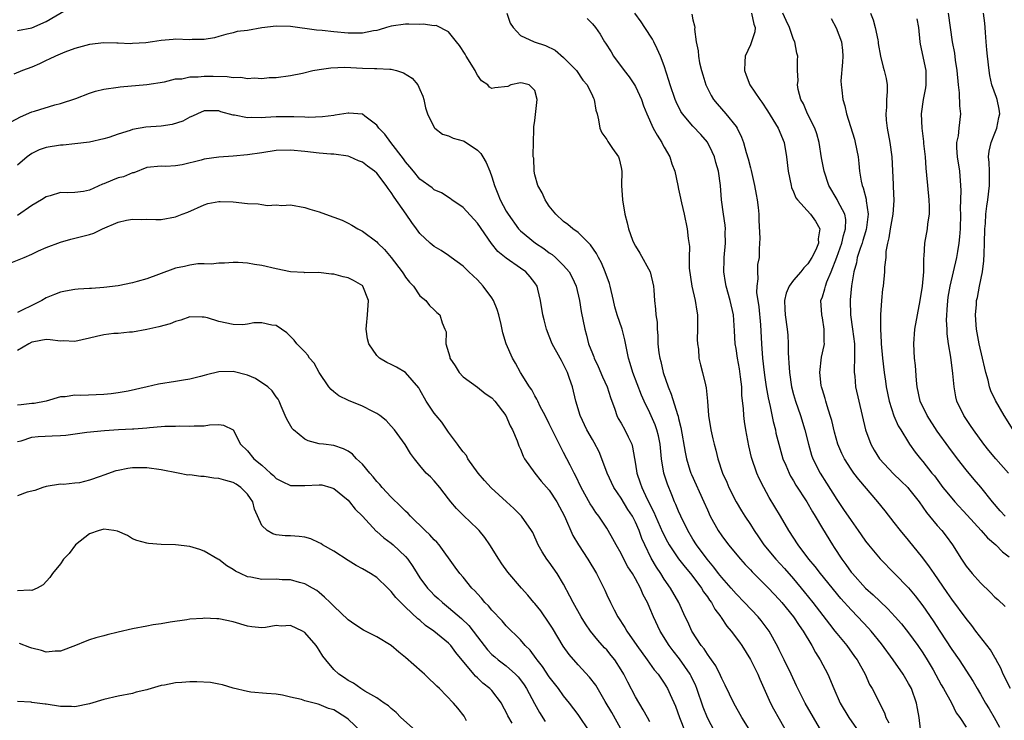
# Model space of a CAD drawing. Units: inches. Extents: x 2580000 to 2583000, y 1524000 to 1527000.
# Drawn here: x 2580349 to 2580486, y 1524639 to 1524736 of the extents above; entities that cross this region are included whole.
import ezdxf

# ---------------------------------------------------------------- set-up
doc = ezdxf.new("R2010")
doc.units = ezdxf.units.IN
doc.header["$MEASUREMENT"] = 0
doc.layers.add('LD25801524_2ft', color=31, linetype='Continuous')

msp = doc.modelspace()

# ---------------------------------------------------------------- linework, layer by layer
at = {"layer": 'LD25801524_2ft'}
for points, elevation in [([(2580349, 1524734.56), (2580351, 1524734.94), (2580353, 1524735.82), (2580356.25, 1524737.75)], 8390), ([(2580417.09, 1524737), (2580417.58, 1524735.58), (2580417.99, 1524735), (2580419, 1524733.89), (2580420.9, 1524733), (2580422.49, 1524732.49), (2580423.84, 1524731.84), (2580425, 1524730.82), (2580426.78, 1524729), (2580427.69, 1524727.69), (2580428.28, 1524727), (2580429, 1524725.48), (2580429.15, 1524725.15), (2580429.26, 1524725), (2580429.5, 1524723.5), (2580429.65, 1524723), (2580429.85, 1524722.15), (2580430.04, 1524721), (2580430.33, 1524720.33), (2580431, 1524719.42), (2580431.14, 1524719.14), (2580431.82, 1524718.18), (2580432.62, 1524717), (2580432.72, 1524716.72), (2580433, 1524715.5), (2580433.08, 1524715), (2580433.07, 1524713), (2580433.17, 1524711), (2580433.5, 1524709), (2580433.84, 1524707.84), (2580434.02, 1524707), (2580434.6, 1524705.4), (2580434.76, 1524705), (2580435, 1524704.55), (2580435.6, 1524703.6), (2580437.05, 1524701), (2580437.5, 1524699), (2580437.56, 1524698.44), (2580437.64, 1524697), (2580437.79, 1524695.79), (2580437.83, 1524695), (2580438.01, 1524694.01), (2580438, 1524693), (2580438.12, 1524692.12), (2580438.12, 1524691), (2580438.25, 1524689.75), (2580438.38, 1524689), (2580438.52, 1524688.52), (2580438.87, 1524687), (2580439.56, 1524685), (2580439.98, 1524683.98), (2580440.84, 1524681.16), (2580440.93, 1524680.93), (2580441, 1524680.6), (2580441.33, 1524679.33), (2580441.89, 1524675.89), (2580442.08, 1524675), (2580442.58, 1524673.42), (2580442.7, 1524673), (2580442.79, 1524672.79), (2580444.52, 1524669), (2580445, 1524667.89), (2580445.41, 1524667), (2580446.5, 1524665), (2580447, 1524664.25), (2580447.92, 1524663), (2580449.59, 1524661), (2580450.27, 1524660.27), (2580451, 1524659.53), (2580451.25, 1524659.25), (2580453, 1524657.51), (2580453.5, 1524657), (2580455, 1524655.42), (2580455.36, 1524655), (2580456.97, 1524653), (2580457.77, 1524651.77), (2580458.33, 1524651), (2580459.56, 1524649), (2580460.05, 1524648.05), (2580460.71, 1524647), (2580461.75, 1524645), (2580462.59, 1524643), (2580463.46, 1524641), (2580464.67, 1524639), (2580466.06, 1524637)], 8390), ([(2580474.65, 1524637.35), (2580474.45, 1524639), (2580474.25, 1524640.25), (2580474.11, 1524641), (2580473.39, 1524643), (2580473, 1524643.72), (2580472.23, 1524645), (2580470.84, 1524647), (2580469.23, 1524649.23), (2580467.81, 1524651), (2580467.43, 1524651.43), (2580465.94, 1524653), (2580465, 1524653.95), (2580463.56, 1524655.56), (2580460.73, 1524659), (2580459.98, 1524659.98), (2580459.13, 1524661), (2580457.64, 1524663), (2580456.34, 1524665), (2580455.19, 1524667), (2580453.62, 1524669.62), (2580452.85, 1524671), (2580452.23, 1524672.23), (2580451.89, 1524673), (2580451.16, 1524675.16), (2580450.78, 1524676.78), (2580450.36, 1524679), (2580450.17, 1524680.17), (2580450.07, 1524681), (2580450.02, 1524681.98), (2580449.81, 1524683.81), (2580449.78, 1524685), (2580449.63, 1524686.37), (2580449.48, 1524687.48), (2580449.2, 1524689), (2580449, 1524690.32), (2580448.87, 1524691), (2580448.77, 1524692.77), (2580448.62, 1524695), (2580448.19, 1524697), (2580447.61, 1524699), (2580447.51, 1524699.51), (2580447.28, 1524701), (2580447.33, 1524702.67), (2580447.33, 1524703), (2580447.52, 1524705), (2580447.5, 1524706.51), (2580447.52, 1524707), (2580447.48, 1524707.48), (2580447.24, 1524709), (2580446.97, 1524711), (2580446.83, 1524713), (2580446.55, 1524715), (2580446.19, 1524716.19), (2580445.97, 1524717), (2580445.69, 1524717.69), (2580445.03, 1524719.03), (2580444.11, 1524720.11), (2580443, 1524721.26), (2580441.54, 1524723), (2580441.32, 1524723.32), (2580440.65, 1524724.65), (2580440.51, 1524725), (2580439.82, 1524727), (2580439.64, 1524727.64), (2580439, 1524729.65), (2580438.49, 1524731), (2580438.03, 1524732.03), (2580437.53, 1524733), (2580437.36, 1524733.36), (2580436.28, 1524735), (2580435.79, 1524735.79), (2580434.91, 1524737)], 8386), ([(2580451.15, 1524737), (2580451.46, 1524735.46), (2580451.63, 1524735), (2580451.59, 1524734.41), (2580451.15, 1524733), (2580451, 1524732.6), (2580450.27, 1524731), (2580450.23, 1524730.23), (2580450.15, 1524729), (2580450.38, 1524728.38), (2580450.92, 1524727), (2580452.29, 1524725), (2580452.6, 1524724.6), (2580453.39, 1524723.39), (2580454.85, 1524721), (2580455.7, 1524719), (2580456.01, 1524717), (2580456.23, 1524715), (2580456.65, 1524713), (2580456.73, 1524712.73), (2580457, 1524712.11), (2580457.31, 1524711.31), (2580457.52, 1524711), (2580459.36, 1524709), (2580460.03, 1524708.03), (2580460.66, 1524707), (2580460.41, 1524705.59), (2580460.45, 1524705), (2580460.08, 1524704.08), (2580459.55, 1524703), (2580459, 1524702.13), (2580458.43, 1524701.57), (2580458.02, 1524701), (2580457, 1524699.84), (2580456.36, 1524699), (2580455.96, 1524698.04), (2580455.73, 1524697), (2580455.8, 1524695.8), (2580455.83, 1524695), (2580456.11, 1524693), (2580456.18, 1524692.18), (2580456.23, 1524691), (2580456.23, 1524689.77), (2580456.27, 1524689), (2580456.34, 1524688.34), (2580456.41, 1524687), (2580456.73, 1524685), (2580457, 1524683.95), (2580457.27, 1524683), (2580457.96, 1524681), (2580458.57, 1524679), (2580459.06, 1524677), (2580459.5, 1524675.5), (2580459.68, 1524675), (2580460.71, 1524673), (2580461.6, 1524671.6), (2580463, 1524669.32), (2580463.95, 1524667.95), (2580465, 1524666.4), (2580465.99, 1524665), (2580466.39, 1524664.39), (2580467, 1524663.52), (2580467.41, 1524663), (2580469.04, 1524661.04), (2580471.03, 1524659), (2580473, 1524657.01), (2580473.92, 1524655.92), (2580475, 1524654.52), (2580476.43, 1524652.43), (2580477.37, 1524651), (2580479, 1524648.44), (2580480.03, 1524647), (2580482, 1524644), (2580482.55, 1524643), (2580483, 1524642.24), (2580483.7, 1524641), (2580484.2, 1524640.2), (2580484.9, 1524639), (2580485.64, 1524637.64)], 8382), ([(2580487.17, 1524643), (2580486.18, 1524645), (2580485.83, 1524645.83), (2580485.19, 1524647), (2580485.14, 1524647.14), (2580485, 1524647.34), (2580484.39, 1524648.39), (2580482.38, 1524651), (2580481.8, 1524651.8), (2580481, 1524652.75), (2580479, 1524655.44), (2580478.37, 1524656.37), (2580476.55, 1524659), (2580475.93, 1524659.94), (2580475, 1524661.18), (2580473, 1524663.67), (2580471.86, 1524665), (2580471, 1524666.13), (2580469.73, 1524667.73), (2580468.74, 1524669), (2580466.09, 1524672.09), (2580465.4, 1524673), (2580465, 1524673.56), (2580464.07, 1524675), (2580463.71, 1524675.71), (2580463.16, 1524677), (2580462.7, 1524678.7), (2580462.31, 1524680.31), (2580462.11, 1524681), (2580461.67, 1524682.33), (2580461.47, 1524683), (2580461.37, 1524683.37), (2580461, 1524684.56), (2580460.87, 1524685), (2580460.85, 1524685.16), (2580460.63, 1524687), (2580460.89, 1524689.11), (2580461.26, 1524690.74), (2580461.29, 1524691), (2580461.26, 1524691.26), (2580461.27, 1524693), (2580461, 1524694.58), (2580460.91, 1524695), (2580460.8, 1524697), (2580461, 1524697.51), (2580461.36, 1524698.64), (2580461.43, 1524699), (2580461.63, 1524699.63), (2580462.22, 1524701), (2580463, 1524703.06), (2580463.71, 1524705), (2580463.93, 1524706.07), (2580464.24, 1524707), (2580464.26, 1524708.26), (2580464.11, 1524709), (2580463.16, 1524710.84), (2580463.06, 1524711.06), (2580461.92, 1524713), (2580461.26, 1524715), (2580460.87, 1524716.87), (2580460.54, 1524719), (2580460.21, 1524720.21), (2580459.94, 1524721), (2580458.92, 1524723), (2580458.36, 1524724.36), (2580457.99, 1524725), (2580457.63, 1524726.37), (2580457.55, 1524727), (2580457.62, 1524727.62), (2580457.54, 1524729), (2580457.56, 1524730.44), (2580457.58, 1524731), (2580457.44, 1524731.44), (2580457.16, 1524733), (2580457, 1524733.33), (2580456.42, 1524735), (2580455.96, 1524735.96), (2580455.49, 1524737)], 8380), ([(2580467.69, 1524737), (2580468.05, 1524736.05), (2580468.34, 1524735), (2580468.7, 1524733.3), (2580468.77, 1524733), (2580468.79, 1524732.79), (2580469.1, 1524731), (2580469.48, 1524729.48), (2580469.61, 1524729), (2580469.89, 1524727.89), (2580470.01, 1524727), (2580470.04, 1524726.04), (2580469.94, 1524725), (2580469.91, 1524723.91), (2580469.82, 1524723), (2580469.89, 1524722.11), (2580470.01, 1524721), (2580470.41, 1524719), (2580470.67, 1524717), (2580470.84, 1524713.16), (2580470.87, 1524712.87), (2580470.94, 1524710.94), (2580470.81, 1524709), (2580470.45, 1524707), (2580470.27, 1524705.73), (2580470.07, 1524705), (2580469.85, 1524703.85), (2580469.83, 1524703), (2580469.66, 1524701.66), (2580469.66, 1524701), (2580469.45, 1524699), (2580469.39, 1524698.61), (2580469.21, 1524697), (2580469.07, 1524695), (2580469.1, 1524693.1), (2580469.09, 1524693), (2580469.19, 1524691.19), (2580469.19, 1524691), (2580469.35, 1524689), (2580469.59, 1524687), (2580469.79, 1524685.79), (2580469.9, 1524685), (2580470.31, 1524683), (2580470.97, 1524680.97), (2580471.56, 1524679.56), (2580471.93, 1524679), (2580473, 1524677.23), (2580473.15, 1524677), (2580473.92, 1524675.92), (2580474.64, 1524675), (2580475, 1524674.61), (2580476.25, 1524673), (2580476.6, 1524672.6), (2580477.78, 1524671), (2580478.32, 1524670.32), (2580479.42, 1524669), (2580481.15, 1524667.15), (2580483.12, 1524665), (2580483.99, 1524663.99), (2580485.16, 1524663), (2580486.06, 1524662.06), (2580487, 1524661.33)], 8376), ([(2580486.91, 1524673), (2580485.14, 1524675), (2580484.15, 1524676.15), (2580483.47, 1524677), (2580482.04, 1524679), (2580481.63, 1524679.63), (2580480.67, 1524681), (2580479.73, 1524683), (2580479.59, 1524683.59), (2580479.33, 1524685), (2580479.16, 1524686.84), (2580478.86, 1524689.14), (2580478.56, 1524691), (2580478.37, 1524692.37), (2580478.36, 1524693), (2580478.29, 1524694.29), (2580478.41, 1524696.41), (2580478.53, 1524697.47), (2580478.8, 1524699), (2580479.73, 1524703), (2580479.85, 1524703.85), (2580480.06, 1524705), (2580480.15, 1524705.85), (2580480.21, 1524707), (2580480.25, 1524709), (2580480.23, 1524709.77), (2580480.31, 1524712.31), (2580480.29, 1524713), (2580480.13, 1524715), (2580479.81, 1524717), (2580479.72, 1524718.27), (2580479.73, 1524719), (2580479.93, 1524719.93), (2580480.06, 1524721), (2580480.28, 1524723), (2580480.11, 1524724.11), (2580480.08, 1524725.92), (2580479.94, 1524727), (2580479.78, 1524729), (2580479.54, 1524730.46), (2580479.43, 1524731.43), (2580479.13, 1524733), (2580478.56, 1524737)], 8372), ([(2580487.53, 1524679), (2580486.31, 1524681), (2580485.09, 1524683.09), (2580484.46, 1524684.46), (2580484.28, 1524685), (2580484.07, 1524685.93), (2580483.75, 1524687), (2580483.59, 1524687.59), (2580483.3, 1524689), (2580482.84, 1524691), (2580482.46, 1524693), (2580482.39, 1524693.61), (2580482.31, 1524695), (2580482.44, 1524696.44), (2580482.47, 1524697), (2580482.57, 1524697.43), (2580482.87, 1524699), (2580483.28, 1524701), (2580483.49, 1524702.51), (2580483.5, 1524703.5), (2580483.58, 1524705), (2580483.63, 1524707), (2580483.71, 1524707.71), (2580483.77, 1524709), (2580483.88, 1524710.12), (2580484.05, 1524711), (2580484.28, 1524713), (2580484.24, 1524715), (2580484.2, 1524716.2), (2580484.12, 1524717), (2580484.22, 1524717.78), (2580484.47, 1524719), (2580485, 1524720.28), (2580485.27, 1524721), (2580485.54, 1524722.46), (2580485.68, 1524723), (2580485.62, 1524723.62), (2580485.31, 1524725), (2580485.24, 1524725.24), (2580484.59, 1524727), (2580484.31, 1524728.31), (2580484.21, 1524729), (2580483.98, 1524731), (2580483.91, 1524731.91), (2580483.79, 1524733), (2580483.69, 1524734.31), (2580483.67, 1524735), (2580483.61, 1524735.61), (2580483.44, 1524737)], 8370), ([(2580428.27, 1524736.27), (2580429, 1524735.53), (2580429.44, 1524735), (2580430.06, 1524734.06), (2580430.7, 1524733), (2580430.83, 1524732.83), (2580431.61, 1524731.61), (2580431.96, 1524731), (2580433.41, 1524729), (2580434.14, 1524728.14), (2580434.88, 1524727), (2580435, 1524726.78), (2580435.84, 1524725), (2580436.11, 1524724.11), (2580436.56, 1524723), (2580437.48, 1524721), (2580438, 1524720), (2580438.68, 1524719), (2580438.77, 1524718.77), (2580439, 1524718.36), (2580439.8, 1524717), (2580440.05, 1524716.05), (2580440.47, 1524715), (2580440.87, 1524713), (2580441, 1524712.5), (2580441.27, 1524711.27), (2580441.32, 1524711), (2580441.4, 1524710.6), (2580441.79, 1524709), (2580442.21, 1524707), (2580442.35, 1524705.65), (2580442.51, 1524704.51), (2580442.47, 1524703), (2580442.48, 1524701.52), (2580442.84, 1524699), (2580443.3, 1524697), (2580443.52, 1524695.52), (2580443.62, 1524695), (2580443.65, 1524694.35), (2580443.64, 1524693), (2580443.58, 1524691.58), (2580443.61, 1524691), (2580443.75, 1524690.25), (2580443.83, 1524689), (2580444.04, 1524688.04), (2580444.34, 1524687), (2580444.73, 1524685.27), (2580444.85, 1524684.85), (2580445.02, 1524683.02), (2580445.17, 1524681), (2580445.47, 1524679), (2580445.77, 1524677.77), (2580445.93, 1524677), (2580446.18, 1524676.18), (2580446.45, 1524675), (2580447.11, 1524673), (2580447.71, 1524671.71), (2580448.01, 1524671), (2580449.02, 1524669), (2580449.75, 1524667.75), (2580450.22, 1524667), (2580451, 1524665.82), (2580451.51, 1524665), (2580452.12, 1524664.12), (2580452.85, 1524663), (2580454.52, 1524661), (2580455.72, 1524659.72), (2580457, 1524658.27), (2580458.49, 1524656.49), (2580459.67, 1524655), (2580461.98, 1524651.98), (2580462.75, 1524651), (2580463, 1524650.67), (2580464.42, 1524649), (2580465.49, 1524647.49), (2580465.86, 1524647), (2580466.95, 1524645), (2580467.57, 1524643.57), (2580467.93, 1524643), (2580469.63, 1524639.63), (2580469.83, 1524639), (2580470.23, 1524638.23)], 8388), ([(2580442.84, 1524736.84), (2580443, 1524736.06), (2580443.22, 1524735.22), (2580443.25, 1524735), (2580443.23, 1524734.77), (2580443.46, 1524733), (2580443.74, 1524731.74), (2580443.76, 1524731), (2580443.92, 1524730.08), (2580444.2, 1524729), (2580444.39, 1524728.39), (2580444.8, 1524727), (2580445.53, 1524725.53), (2580445.85, 1524725), (2580446.36, 1524724.36), (2580447.59, 1524723), (2580449, 1524721.2), (2580449.14, 1524721), (2580449.75, 1524719.75), (2580450.02, 1524719), (2580450.42, 1524717.59), (2580450.7, 1524716.7), (2580451, 1524715.45), (2580451.1, 1524715.1), (2580451.57, 1524713), (2580451.77, 1524711.77), (2580451.93, 1524711), (2580452.07, 1524709.93), (2580452.16, 1524709), (2580452.16, 1524708.16), (2580452.31, 1524705.69), (2580452.22, 1524704.22), (2580452.2, 1524703), (2580451.99, 1524702.01), (2580451.96, 1524701), (2580452.04, 1524700.04), (2580451.87, 1524699), (2580451.86, 1524698.14), (2580452.15, 1524696.15), (2580452.39, 1524693.61), (2580452.53, 1524691), (2580452.68, 1524689), (2580452.9, 1524687), (2580453, 1524686.28), (2580453.18, 1524685), (2580453.45, 1524683.45), (2580453.73, 1524682.27), (2580454.15, 1524680.15), (2580454.46, 1524679), (2580454.55, 1524678.55), (2580454.93, 1524677), (2580455.51, 1524675), (2580455.92, 1524674.08), (2580456.37, 1524673), (2580456.58, 1524672.58), (2580457, 1524671.91), (2580457.33, 1524671.33), (2580458.83, 1524669), (2580459.61, 1524667.61), (2580459.99, 1524667), (2580461, 1524665.29), (2580462.39, 1524663), (2580462.64, 1524662.64), (2580463.7, 1524661), (2580464.27, 1524660.27), (2580465, 1524659.23), (2580465.18, 1524659), (2580466.99, 1524657), (2580468.06, 1524656.06), (2580469, 1524655.16), (2580470.12, 1524654.12), (2580471.13, 1524653), (2580472, 1524652), (2580473, 1524650.77), (2580474.3, 1524649), (2580475, 1524647.96), (2580475.58, 1524647), (2580476.4, 1524645.6), (2580477.55, 1524643.55), (2580477.88, 1524643), (2580478.96, 1524641.04), (2580479.64, 1524639.64), (2580480.13, 1524639), (2580481, 1524637.65)], 8384), ([(2580462.23, 1524736.24), (2580462.93, 1524734.93), (2580463.65, 1524733), (2580463.8, 1524731.8), (2580463.84, 1524731), (2580463.81, 1524730.19), (2580463.59, 1524727.59), (2580463.62, 1524727), (2580463.73, 1524726.27), (2580463.84, 1524725), (2580464.11, 1524724.11), (2580464.36, 1524723), (2580465.46, 1524719.46), (2580465.58, 1524719), (2580465.97, 1524717), (2580466.09, 1524716.09), (2580466.17, 1524715), (2580466.38, 1524713.62), (2580466.52, 1524713), (2580466.67, 1524712.67), (2580467.09, 1524711.09), (2580467.1, 1524710.9), (2580467.38, 1524709), (2580467.16, 1524707.16), (2580467.12, 1524706.88), (2580467, 1524706.56), (2580466.64, 1524705.36), (2580466.53, 1524705), (2580466.24, 1524704.24), (2580465.86, 1524703), (2580465.74, 1524702.26), (2580465.36, 1524701), (2580465.05, 1524699.05), (2580464.88, 1524697.12), (2580464.86, 1524697), (2580464.91, 1524695), (2580465.2, 1524693), (2580465.46, 1524691), (2580465.48, 1524690.52), (2580465.49, 1524689), (2580465.41, 1524687.41), (2580465.44, 1524687), (2580465.51, 1524686.49), (2580465.62, 1524685), (2580467, 1524679), (2580467.73, 1524677), (2580468.19, 1524676.19), (2580468.94, 1524675), (2580470.9, 1524672.9), (2580471.93, 1524671.93), (2580472.88, 1524671), (2580473, 1524670.87), (2580474.46, 1524669), (2580475.5, 1524667.5), (2580475.93, 1524667), (2580477, 1524665.71), (2580477.64, 1524665), (2580478.24, 1524664.24), (2580479.12, 1524663), (2580480.35, 1524661), (2580481, 1524660.05), (2580481.86, 1524659), (2580483, 1524657.73), (2580484.39, 1524656.39), (2580485, 1524655.75), (2580485.4, 1524655.4), (2580486.42, 1524654.42)], 8378), ([(2580486.45, 1524667), (2580485.76, 1524667.76), (2580484.68, 1524669), (2580483.05, 1524671.05), (2580482.11, 1524672.11), (2580481, 1524673.43), (2580479.79, 1524675), (2580478.6, 1524676.6), (2580477, 1524678.83), (2580475.59, 1524681), (2580474.63, 1524683), (2580474.2, 1524685), (2580474.12, 1524685.88), (2580473.95, 1524687.95), (2580473.84, 1524689), (2580473.71, 1524691), (2580473.85, 1524693), (2580474.23, 1524695), (2580474.63, 1524697), (2580474.95, 1524699), (2580475.1, 1524701), (2580475.12, 1524702.88), (2580475.17, 1524703.17), (2580475.25, 1524705), (2580475.62, 1524707), (2580475.68, 1524707.68), (2580475.91, 1524709), (2580475.93, 1524710.07), (2580475.88, 1524711), (2580475.67, 1524713), (2580475.55, 1524714.45), (2580475.44, 1524715.44), (2580475.34, 1524717), (2580475.14, 1524718.86), (2580475.12, 1524719.12), (2580474.88, 1524721), (2580474.8, 1524723), (2580475.07, 1524725), (2580475.41, 1524726.59), (2580475.46, 1524727), (2580475.44, 1524727.44), (2580475.44, 1524729), (2580474.66, 1524732.66), (2580474.62, 1524733), (2580474.42, 1524735), (2580474.21, 1524736.21)], 8374), ([(2580460.92, 1524637), (2580459.79, 1524639), (2580458.59, 1524641), (2580457.59, 1524643), (2580457.41, 1524643.41), (2580456.68, 1524645), (2580455.71, 1524647), (2580455, 1524648.4), (2580454.81, 1524648.81), (2580453.58, 1524651), (2580452.48, 1524652.48), (2580452.05, 1524653), (2580450.17, 1524655), (2580449, 1524656.2), (2580448.32, 1524657), (2580447, 1524658.45), (2580446.57, 1524659), (2580445.9, 1524659.9), (2580444.95, 1524661), (2580443.49, 1524663), (2580443, 1524663.79), (2580442.28, 1524665), (2580441.3, 1524667), (2580441, 1524667.68), (2580440.62, 1524668.62), (2580440.44, 1524669), (2580440.04, 1524669.96), (2580439.44, 1524671.44), (2580438.95, 1524673), (2580438.61, 1524675), (2580438.42, 1524677), (2580438.2, 1524678.2), (2580437.99, 1524679), (2580437.73, 1524679.73), (2580437, 1524681.37), (2580436.21, 1524683), (2580435.84, 1524683.84), (2580434.62, 1524687), (2580434.26, 1524688.26), (2580434.02, 1524689), (2580433.52, 1524691.52), (2580433.14, 1524693), (2580432.47, 1524695), (2580432.14, 1524696.14), (2580431.93, 1524697), (2580431.48, 1524699), (2580431.37, 1524699.37), (2580430.8, 1524701), (2580430.25, 1524702.25), (2580429.84, 1524703), (2580429.56, 1524703.56), (2580428.74, 1524704.74), (2580427, 1524706.49), (2580426.27, 1524707), (2580425.59, 1524707.59), (2580425, 1524708.02), (2580423.9, 1524709), (2580423, 1524710.14), (2580422.66, 1524710.66), (2580422.42, 1524711), (2580421.99, 1524711.99), (2580421.41, 1524713), (2580421, 1524714.5), (2580420.88, 1524715), (2580420.83, 1524716.83), (2580420.78, 1524717), (2580420.75, 1524717.25), (2580420.8, 1524719), (2580420.84, 1524720.85), (2580420.84, 1524721.16), (2580421, 1524722.04), (2580421.33, 1524725), (2580421, 1524726.22), (2580420.2, 1524727), (2580419.26, 1524727.26), (2580419, 1524727.3), (2580417.63, 1524727), (2580417.22, 1524726.78), (2580415.41, 1524726.59), (2580415, 1524726.52), (2580414.7, 1524726.7), (2580414.43, 1524727), (2580413.56, 1524727.56), (2580413, 1524728.38), (2580412.77, 1524728.77), (2580412.68, 1524729), (2580411.44, 1524731), (2580411.29, 1524731.29), (2580410.51, 1524732.51), (2580410.08, 1524733), (2580409, 1524734.38), (2580407.26, 1524735.26), (2580407, 1524735.22), (2580405.47, 1524735.47), (2580405, 1524735.41), (2580403.46, 1524735.46), (2580403, 1524735.44), (2580401, 1524735.18), (2580400.35, 1524735), (2580399.33, 1524734.67), (2580399, 1524734.6), (2580398.54, 1524734.54), (2580397, 1524734.21), (2580395.8, 1524734.2), (2580395, 1524734.22), (2580393, 1524734.41), (2580391.42, 1524734.58), (2580390.62, 1524734.62), (2580387, 1524735.14), (2580385, 1524735.19), (2580383, 1524734.93), (2580381, 1524734.6), (2580379.57, 1524734.43), (2580379, 1524734.26), (2580377.98, 1524734.02), (2580377, 1524733.75), (2580376.42, 1524733.58), (2580375, 1524733.34), (2580373.31, 1524733.31), (2580373, 1524733.28), (2580371, 1524733.36), (2580370.66, 1524733.34), (2580369, 1524733.2), (2580367.79, 1524733), (2580366.86, 1524732.86), (2580365, 1524732.75), (2580364.74, 1524732.74), (2580363, 1524732.83), (2580362.81, 1524732.81), (2580361, 1524732.86), (2580359, 1524732.62), (2580358.51, 1524732.51), (2580357, 1524732.06), (2580355.57, 1524731.57), (2580354.3, 1524731), (2580353.43, 1524730.57), (2580353, 1524730.39), (2580352.06, 1524729.94), (2580351, 1524729.47), (2580349.7, 1524729), (2580348.49, 1524728.49)], 8392), ([(2580348.14, 1524721.86), (2580349.44, 1524722.56), (2580351, 1524723.24), (2580351.37, 1524723.37), (2580354.22, 1524724.22), (2580355, 1524724.4), (2580357.14, 1524725.14), (2580359, 1524725.86), (2580359.85, 1524726.15), (2580361, 1524726.4), (2580363, 1524726.71), (2580363.28, 1524726.72), (2580367, 1524727.05), (2580369.46, 1524727.46), (2580371, 1524727.84), (2580371.87, 1524727.87), (2580373, 1524728.11), (2580374.12, 1524728.12), (2580375, 1524728.23), (2580376.22, 1524728.22), (2580378.18, 1524728.18), (2580379, 1524728.04), (2580380.07, 1524728.07), (2580381, 1524727.88), (2580381.98, 1524727.98), (2580383, 1524727.9), (2580384.02, 1524728.02), (2580385, 1524728.05), (2580387, 1524728.32), (2580388.65, 1524728.65), (2580390.1, 1524729), (2580391, 1524729.17), (2580392.6, 1524729.4), (2580394.54, 1524729.46), (2580397, 1524729.35), (2580398.7, 1524729.3), (2580399, 1524729.3), (2580400.82, 1524729.18), (2580401, 1524729.19), (2580401.72, 1524729), (2580402.71, 1524728.71), (2580403.94, 1524727.94), (2580404.7, 1524727), (2580405, 1524726.37), (2580405.42, 1524725.42), (2580405.56, 1524725), (2580405.8, 1524723.8), (2580406.05, 1524723), (2580407, 1524721.09), (2580407.08, 1524721), (2580408.16, 1524720.16), (2580409, 1524719.92), (2580409.61, 1524719.61), (2580411, 1524719.24), (2580411.16, 1524719.16), (2580413, 1524717.91), (2580413.47, 1524717.47), (2580413.76, 1524717), (2580414.2, 1524716.2), (2580414.73, 1524715), (2580415, 1524714.21), (2580415.38, 1524713), (2580415.86, 1524711.86), (2580416.19, 1524711), (2580417, 1524709.46), (2580417.26, 1524709), (2580418.72, 1524707), (2580419, 1524706.72), (2580421.07, 1524705), (2580422.23, 1524704.23), (2580423, 1524703.66), (2580423.41, 1524703.41), (2580423.89, 1524703), (2580425, 1524701.88), (2580425.76, 1524701), (2580426.2, 1524700.2), (2580426.72, 1524699), (2580427.2, 1524697), (2580427.46, 1524695.46), (2580427.93, 1524693), (2580428.18, 1524692.18), (2580428.48, 1524691), (2580429, 1524689.62), (2580429.18, 1524689.18), (2580429.23, 1524689), (2580429.82, 1524687.82), (2580430.4, 1524686.4), (2580431.05, 1524685), (2580431.5, 1524683.5), (2580432.12, 1524681.88), (2580432.41, 1524681), (2580432.61, 1524680.61), (2580433, 1524679.94), (2580433.52, 1524679), (2580433.96, 1524678.04), (2580434.47, 1524677), (2580434.59, 1524676.59), (2580435, 1524674.23), (2580435.19, 1524673), (2580435.66, 1524671.66), (2580435.86, 1524671), (2580436.63, 1524669.37), (2580437.57, 1524667.57), (2580437.8, 1524667), (2580438.76, 1524664.76), (2580439.44, 1524663.44), (2580439.68, 1524663), (2580441, 1524661.04), (2580441.89, 1524659.89), (2580442.67, 1524659), (2580443, 1524658.59), (2580444.2, 1524657), (2580444.48, 1524656.48), (2580445, 1524655.79), (2580445.31, 1524655.31), (2580445.56, 1524655), (2580446.05, 1524654.05), (2580446.86, 1524653), (2580446.91, 1524652.91), (2580447.71, 1524651.71), (2580448.33, 1524651), (2580449.46, 1524649.46), (2580449.78, 1524649), (2580451, 1524647.07), (2580452.03, 1524645), (2580452.31, 1524644.31), (2580453.78, 1524641), (2580454.2, 1524640.2), (2580455, 1524638.8), (2580456, 1524637)], 8394), ([(2580451.04, 1524637), (2580449.81, 1524639), (2580448.69, 1524641), (2580447.5, 1524643.5), (2580447, 1524644.42), (2580446.83, 1524644.83), (2580446.16, 1524646.16), (2580445.57, 1524647), (2580445.35, 1524647.35), (2580445, 1524647.78), (2580444.54, 1524648.54), (2580444.15, 1524649), (2580442.86, 1524651), (2580442.29, 1524652.29), (2580441.93, 1524653), (2580441.01, 1524655), (2580439.88, 1524657), (2580439, 1524658.23), (2580438.52, 1524659), (2580437.9, 1524659.9), (2580437.17, 1524661.17), (2580436.29, 1524663), (2580435.89, 1524663.89), (2580435.51, 1524665), (2580435, 1524666.17), (2580434.57, 1524667), (2580433.94, 1524667.94), (2580433, 1524669.5), (2580431.99, 1524671), (2580431.07, 1524673), (2580430.32, 1524675), (2580429.94, 1524675.94), (2580429.25, 1524677.25), (2580429, 1524677.67), (2580428.25, 1524679), (2580427.31, 1524681), (2580426.71, 1524683), (2580426.21, 1524685), (2580425.83, 1524686.17), (2580425.53, 1524687), (2580425, 1524688.12), (2580424.68, 1524688.68), (2580424.52, 1524689), (2580423.41, 1524691), (2580423, 1524692.05), (2580422.6, 1524693), (2580422.3, 1524694.3), (2580422.11, 1524695), (2580421.8, 1524697), (2580421.41, 1524698.59), (2580421.3, 1524699), (2580421, 1524699.46), (2580420.32, 1524700.32), (2580419.74, 1524701), (2580419, 1524701.53), (2580417, 1524702.91), (2580415.84, 1524703.85), (2580414.94, 1524704.94), (2580413, 1524707.78), (2580411, 1524709.96), (2580409.43, 1524711), (2580409.2, 1524711.2), (2580407.99, 1524711.99), (2580407, 1524712.41), (2580406.69, 1524712.69), (2580405, 1524713.88), (2580404.09, 1524715), (2580403.62, 1524715.62), (2580403, 1524716.31), (2580402.73, 1524716.73), (2580400.96, 1524719), (2580400.14, 1524720.14), (2580399.28, 1524721), (2580399, 1524721.43), (2580397.35, 1524722.65), (2580397, 1524722.93), (2580395.1, 1524723.1), (2580395, 1524723.09), (2580393.22, 1524722.78), (2580393, 1524722.77), (2580391.45, 1524722.55), (2580389.51, 1524722.49), (2580389, 1524722.53), (2580387.44, 1524722.56), (2580387, 1524722.59), (2580385, 1524722.55), (2580383.52, 1524722.48), (2580383, 1524722.42), (2580381.54, 1524722.46), (2580381, 1524722.41), (2580379.22, 1524722.78), (2580379, 1524722.8), (2580377.28, 1524723.28), (2580377, 1524723.38), (2580375, 1524723.39), (2580374.04, 1524723), (2580373.35, 1524722.65), (2580373, 1524722.54), (2580372.03, 1524721.97), (2580370.52, 1524721.48), (2580369, 1524721.28), (2580366.85, 1524721.15), (2580365, 1524720.82), (2580364.67, 1524720.67), (2580363, 1524720.17), (2580361.69, 1524719.69), (2580361, 1524719.5), (2580359, 1524719.05), (2580357, 1524718.79), (2580355.37, 1524718.63), (2580355, 1524718.62), (2580353, 1524718.32), (2580352.04, 1524717.96), (2580351, 1524717.47), (2580350.37, 1524717), (2580349, 1524715.85)], 8396), ([(2580446.03, 1524637), (2580445, 1524638.92), (2580444.41, 1524640.41), (2580443.55, 1524643), (2580443.4, 1524643.4), (2580442.74, 1524644.74), (2580442.61, 1524645), (2580441.13, 1524647.13), (2580440.24, 1524648.24), (2580439.69, 1524649), (2580438.44, 1524651), (2580437.49, 1524653), (2580437, 1524654.2), (2580436.65, 1524655), (2580436.07, 1524656.07), (2580435.69, 1524657), (2580435, 1524658.27), (2580434.57, 1524659), (2580433.95, 1524659.95), (2580433.39, 1524661), (2580433, 1524661.8), (2580432.3, 1524663), (2580431.86, 1524663.86), (2580431.21, 1524665), (2580431, 1524665.34), (2580429.89, 1524667), (2580429.49, 1524667.49), (2580429, 1524668.24), (2580428.71, 1524668.71), (2580427.44, 1524671), (2580426.67, 1524672.67), (2580426.48, 1524673), (2580425.91, 1524674.09), (2580425.46, 1524675), (2580425, 1524675.87), (2580424.59, 1524676.59), (2580423.83, 1524678.17), (2580423.4, 1524679), (2580423, 1524679.83), (2580422.41, 1524681), (2580421.75, 1524682.25), (2580421.39, 1524683), (2580421.28, 1524683.28), (2580421, 1524683.74), (2580420.57, 1524684.56), (2580420.24, 1524685), (2580419, 1524687), (2580418.3, 1524688.3), (2580417.88, 1524689), (2580417, 1524691), (2580416.52, 1524692.52), (2580416.32, 1524693.68), (2580416, 1524695), (2580415.76, 1524695.76), (2580415.24, 1524697), (2580415, 1524697.37), (2580413.82, 1524699), (2580413, 1524699.87), (2580411.8, 1524701), (2580411, 1524701.8), (2580409.36, 1524703), (2580409, 1524703.28), (2580407.96, 1524703.96), (2580407, 1524704.51), (2580406.42, 1524705), (2580405, 1524706.32), (2580404.53, 1524707), (2580403.86, 1524707.86), (2580403.1, 1524709), (2580401.4, 1524711.39), (2580401, 1524712.06), (2580400.58, 1524712.58), (2580400.32, 1524713), (2580399, 1524714.74), (2580398.69, 1524715), (2580397.69, 1524715.69), (2580397, 1524716.24), (2580396.46, 1524716.46), (2580395.26, 1524717), (2580395, 1524717.1), (2580393, 1524717.37), (2580392.62, 1524717.38), (2580391, 1524717.52), (2580389, 1524717.75), (2580387, 1524717.94), (2580385, 1524717.87), (2580383, 1524717.58), (2580381, 1524717.26), (2580379, 1524717.08), (2580377, 1524716.95), (2580375, 1524716.67), (2580374.54, 1524716.54), (2580371.9, 1524715.9), (2580371, 1524715.76), (2580369.66, 1524715.66), (2580369, 1524715.71), (2580367, 1524715.5), (2580365.21, 1524714.79), (2580365, 1524714.77), (2580363.77, 1524714.23), (2580363, 1524714.06), (2580362.23, 1524713.77), (2580361, 1524713.24), (2580360.81, 1524713.19), (2580359, 1524712.34), (2580358.2, 1524712.2), (2580357, 1524712.03), (2580356, 1524712), (2580355, 1524712.03), (2580353.57, 1524711.57), (2580353, 1524711.42), (2580352.36, 1524711), (2580351, 1524710.21), (2580349, 1524708.84)], 8398), ([(2580347.83, 1524702.17), (2580349.93, 1524703), (2580351, 1524703.47), (2580351.94, 1524703.94), (2580353, 1524704.38), (2580355, 1524705.15), (2580356.44, 1524705.56), (2580359, 1524706.21), (2580359.61, 1524706.39), (2580360.84, 1524707), (2580363, 1524707.9), (2580364.19, 1524708.19), (2580365, 1524708.34), (2580366.3, 1524708.3), (2580367, 1524708.31), (2580368.27, 1524708.27), (2580369, 1524708.3), (2580371, 1524708.63), (2580371.92, 1524709), (2580372.72, 1524709.28), (2580375, 1524710.33), (2580375.5, 1524710.5), (2580377, 1524710.79), (2580377.2, 1524710.8), (2580379, 1524710.75), (2580381, 1524710.53), (2580382.47, 1524710.47), (2580383, 1524710.35), (2580383.79, 1524710.21), (2580385, 1524710.32), (2580385.78, 1524710.22), (2580387, 1524710.3), (2580389, 1524709.95), (2580389.7, 1524709.7), (2580391, 1524709.33), (2580391.84, 1524709), (2580393, 1524708.61), (2580394.17, 1524708.17), (2580395, 1524707.77), (2580395.51, 1524707.51), (2580396.34, 1524707), (2580397, 1524706.67), (2580399, 1524705.18), (2580399.15, 1524705), (2580400.09, 1524704.09), (2580401, 1524702.99), (2580402.52, 1524701), (2580402.7, 1524700.7), (2580403, 1524700.25), (2580403.55, 1524699.55), (2580404.1, 1524699), (2580405, 1524697.67), (2580405.83, 1524697), (2580406.33, 1524696.33), (2580407, 1524695.71), (2580407.35, 1524695.35), (2580407.79, 1524695), (2580408.09, 1524693.91), (2580408.48, 1524693), (2580408.65, 1524692.65), (2580408.62, 1524691), (2580409.16, 1524689.16), (2580409.18, 1524689), (2580409.9, 1524687.9), (2580410.45, 1524687), (2580411, 1524686.41), (2580413, 1524684.95), (2580414.09, 1524684.09), (2580415, 1524683.46), (2580415.44, 1524683), (2580416.97, 1524681), (2580417.57, 1524679.57), (2580417.89, 1524679), (2580418.53, 1524677.47), (2580418.77, 1524676.77), (2580419, 1524676.33), (2580419.37, 1524675.37), (2580419.57, 1524675), (2580420.97, 1524673), (2580421.89, 1524671.89), (2580423, 1524670.64), (2580424.05, 1524669), (2580425.1, 1524667), (2580426.29, 1524664.29), (2580427.06, 1524663), (2580428.35, 1524661), (2580429.56, 1524659), (2580430.71, 1524656.71), (2580431, 1524656.06), (2580431.51, 1524655), (2580432.04, 1524653.96), (2580432.56, 1524653), (2580433.53, 1524651.53), (2580433.81, 1524651), (2580435.2, 1524649), (2580436.63, 1524647), (2580437.61, 1524645.61), (2580438.14, 1524645), (2580439, 1524643.77), (2580439.47, 1524643), (2580439.83, 1524642.17), (2580440.57, 1524640.57), (2580441.11, 1524639), (2580441.93, 1524637)], 8400), ([(2580437, 1524638.4), (2580436.69, 1524639), (2580436.07, 1524640.07), (2580435, 1524641.88), (2580433.91, 1524643.91), (2580433.38, 1524645), (2580433, 1524645.64), (2580432.11, 1524647), (2580431.63, 1524647.63), (2580431, 1524648.4), (2580430.7, 1524648.7), (2580429.74, 1524649.74), (2580428.75, 1524651), (2580428.04, 1524652.04), (2580427.44, 1524653), (2580426.32, 1524655), (2580425.88, 1524655.88), (2580425, 1524657.52), (2580424.11, 1524659), (2580423, 1524660.58), (2580422.68, 1524661), (2580422.03, 1524662.03), (2580421.47, 1524663), (2580420.71, 1524664.71), (2580420.54, 1524665), (2580419.12, 1524667), (2580418.06, 1524668.06), (2580417.05, 1524669), (2580414.92, 1524670.92), (2580413.97, 1524671.97), (2580413.11, 1524673), (2580411.69, 1524675), (2580411.46, 1524675.46), (2580411, 1524675.94), (2580410.57, 1524676.57), (2580410.23, 1524677), (2580409, 1524678.67), (2580408.06, 1524680.06), (2580407.26, 1524681), (2580407, 1524681.34), (2580405.89, 1524683), (2580405, 1524684.58), (2580404.84, 1524684.84), (2580403, 1524686.99), (2580401.73, 1524687.73), (2580401, 1524688.11), (2580400.39, 1524688.39), (2580399.39, 1524689), (2580399, 1524689.34), (2580397.87, 1524691), (2580397.69, 1524691.69), (2580397.51, 1524693), (2580397.55, 1524693.55), (2580397.7, 1524695), (2580397.83, 1524697), (2580397.07, 1524699), (2580397.04, 1524699.04), (2580395.78, 1524699.78), (2580395, 1524700.16), (2580394.3, 1524700.3), (2580393, 1524700.68), (2580392.69, 1524700.69), (2580390.89, 1524700.89), (2580389, 1524700.87), (2580388.89, 1524700.89), (2580387, 1524701.01), (2580385, 1524701.41), (2580383, 1524701.87), (2580382, 1524702), (2580381, 1524702.21), (2580379.69, 1524702.31), (2580379, 1524702.31), (2580377.79, 1524702.21), (2580377, 1524702.22), (2580375.93, 1524702.07), (2580375, 1524702.12), (2580374.1, 1524702.1), (2580373, 1524701.94), (2580372.24, 1524701.76), (2580371, 1524701.5), (2580370.61, 1524701.39), (2580367, 1524700.04), (2580365.64, 1524699.64), (2580365, 1524699.46), (2580363, 1524699.05), (2580361, 1524698.81), (2580359.3, 1524698.7), (2580359, 1524698.67), (2580357.43, 1524698.58), (2580357, 1524698.53), (2580355.68, 1524698.32), (2580355, 1524698.18), (2580354.15, 1524697.85), (2580353, 1524697.36), (2580352.39, 1524697), (2580351, 1524696.3), (2580349.65, 1524695.65), (2580349, 1524695.36)], 8402), ([(2580433.19, 1524637), (2580431.69, 1524639.69), (2580430.77, 1524641.23), (2580429.47, 1524643.47), (2580428.6, 1524644.6), (2580427, 1524646.3), (2580425.77, 1524647.77), (2580424.93, 1524648.93), (2580423.43, 1524651.43), (2580423, 1524652.11), (2580421.82, 1524653.82), (2580421, 1524654.85), (2580420.86, 1524655), (2580420.02, 1524656.02), (2580419.15, 1524657), (2580417.23, 1524659.23), (2580416.38, 1524660.38), (2580415.96, 1524661), (2580414.72, 1524663), (2580414.03, 1524664.03), (2580413.23, 1524665), (2580413, 1524665.24), (2580411.07, 1524667.07), (2580410.08, 1524668.08), (2580409.28, 1524669), (2580409, 1524669.42), (2580407.75, 1524671), (2580407, 1524671.92), (2580406.48, 1524672.48), (2580405.89, 1524673), (2580405, 1524674.05), (2580404.25, 1524675), (2580403.71, 1524675.71), (2580402.96, 1524676.96), (2580401.47, 1524679), (2580401, 1524679.54), (2580400.29, 1524680.29), (2580399.44, 1524681), (2580399, 1524681.3), (2580398.43, 1524681.57), (2580397, 1524682.32), (2580395.08, 1524683.08), (2580393.74, 1524683.74), (2580393, 1524684.31), (2580392.63, 1524684.63), (2580392.34, 1524685), (2580390.97, 1524687), (2580390.3, 1524688.3), (2580389.63, 1524689), (2580389.4, 1524689.4), (2580389, 1524689.85), (2580387.88, 1524691), (2580387.48, 1524691.48), (2580387, 1524692.02), (2580386.5, 1524692.5), (2580385, 1524693.54), (2580384.41, 1524693.59), (2580383, 1524693.92), (2580381.88, 1524693.88), (2580381, 1524693.7), (2580380.37, 1524693.63), (2580379, 1524693.68), (2580377, 1524694.1), (2580375.42, 1524694.58), (2580375, 1524694.68), (2580374.68, 1524694.68), (2580373, 1524694.75), (2580371.72, 1524694.28), (2580371, 1524694.1), (2580370.23, 1524693.77), (2580368.67, 1524693.33), (2580367, 1524692.97), (2580365, 1524692.6), (2580364.6, 1524692.6), (2580363, 1524692.4), (2580362.4, 1524692.4), (2580361, 1524692.21), (2580360, 1524692), (2580359, 1524691.76), (2580357, 1524691.31), (2580355.38, 1524691.38), (2580355, 1524691.37), (2580353.55, 1524691.55), (2580353, 1524691.56), (2580351.28, 1524691.28), (2580351, 1524691.22), (2580350.56, 1524691), (2580349, 1524690.06)], 8404), ([(2580428.64, 1524637), (2580427, 1524639.39), (2580425.8, 1524641), (2580425, 1524641.99), (2580424.27, 1524643), (2580423, 1524644.65), (2580422.07, 1524646.07), (2580421.3, 1524647), (2580421.19, 1524647.19), (2580420.35, 1524648.35), (2580419.66, 1524649), (2580419, 1524649.8), (2580417, 1524651.76), (2580416.43, 1524652.43), (2580415, 1524653.92), (2580414.53, 1524654.53), (2580414.05, 1524655), (2580413.57, 1524655.57), (2580413, 1524656.18), (2580412.62, 1524656.62), (2580412.22, 1524657), (2580411, 1524658.49), (2580410.55, 1524659), (2580409.92, 1524659.92), (2580407.69, 1524663), (2580407.36, 1524663.36), (2580407, 1524663.71), (2580406.4, 1524664.4), (2580405.74, 1524665), (2580403.69, 1524667), (2580403.35, 1524667.35), (2580403, 1524667.69), (2580402.36, 1524668.36), (2580401, 1524669.66), (2580399.73, 1524671), (2580399.4, 1524671.4), (2580399, 1524671.84), (2580398.48, 1524672.48), (2580398.02, 1524673), (2580397, 1524674.24), (2580396.18, 1524675), (2580395.61, 1524675.61), (2580395, 1524676.04), (2580394.36, 1524676.36), (2580393, 1524676.83), (2580391.57, 1524677), (2580391, 1524677.08), (2580389.46, 1524677.46), (2580389, 1524677.71), (2580387.42, 1524679), (2580387.22, 1524679.22), (2580386.5, 1524680.5), (2580386.24, 1524681), (2580385.7, 1524682.3), (2580385.43, 1524683), (2580385.26, 1524683.26), (2580385, 1524683.61), (2580384.45, 1524684.45), (2580383.85, 1524685), (2580382.14, 1524686.14), (2580381, 1524686.64), (2580379, 1524687.14), (2580377, 1524687.09), (2580375.32, 1524686.68), (2580375, 1524686.58), (2580374.45, 1524686.45), (2580373, 1524686.07), (2580372.09, 1524685.91), (2580371, 1524685.76), (2580368.62, 1524685.38), (2580367.05, 1524685), (2580364.39, 1524684.39), (2580363, 1524684.15), (2580362.02, 1524684.02), (2580361, 1524683.92), (2580357.81, 1524683.81), (2580357, 1524683.85), (2580355.62, 1524683.62), (2580355, 1524683.62), (2580353.01, 1524682.99), (2580351.3, 1524682.7), (2580351, 1524682.68), (2580349.51, 1524682.49), (2580349, 1524682.46)], 8406), ([(2580349, 1524677.39), (2580349.49, 1524677.49), (2580351, 1524678), (2580351.9, 1524678.1), (2580353.84, 1524678.16), (2580355, 1524678.24), (2580355.73, 1524678.27), (2580358.67, 1524678.67), (2580361.09, 1524678.91), (2580363.04, 1524679.04), (2580365, 1524679.14), (2580365.17, 1524679.17), (2580367, 1524679.29), (2580367.35, 1524679.35), (2580369, 1524679.46), (2580369.52, 1524679.52), (2580371, 1524679.53), (2580371.57, 1524679.57), (2580373, 1524679.51), (2580373.58, 1524679.58), (2580375, 1524679.58), (2580375.71, 1524679.71), (2580377, 1524679.74), (2580377.65, 1524679.65), (2580379, 1524679.02), (2580380.05, 1524677), (2580381, 1524676.09), (2580381.87, 1524675), (2580383, 1524674.08), (2580384.19, 1524673), (2580384.64, 1524672.64), (2580385, 1524672.26), (2580385.82, 1524671.82), (2580387, 1524671.29), (2580387.26, 1524671.26), (2580389, 1524671.29), (2580391, 1524671.38), (2580391.34, 1524671.34), (2580392.61, 1524671), (2580393, 1524670.87), (2580395, 1524669.21), (2580395.19, 1524669), (2580395.98, 1524667.98), (2580396.99, 1524667), (2580398.93, 1524664.93), (2580399, 1524664.88), (2580399.97, 1524663.97), (2580401, 1524663.23), (2580401.26, 1524663), (2580403, 1524661.37), (2580403.31, 1524661), (2580404.01, 1524660.01), (2580404.6, 1524659), (2580405, 1524658.42), (2580406.05, 1524657), (2580406.51, 1524656.51), (2580407, 1524656.03), (2580407.55, 1524655.55), (2580408.12, 1524655), (2580409, 1524654.3), (2580410.78, 1524652.78), (2580411.8, 1524651.8), (2580413, 1524650.2), (2580414.39, 1524648.39), (2580415, 1524647.77), (2580415.41, 1524647.41), (2580415.9, 1524647), (2580417, 1524646.16), (2580418.31, 1524645), (2580418.65, 1524644.65), (2580419, 1524644.21), (2580419.51, 1524643.51), (2580419.84, 1524643), (2580420.94, 1524640.94), (2580421.66, 1524639.66), (2580422.41, 1524638.41)], 8408), ([(2580417.82, 1524638.18), (2580417.22, 1524639.22), (2580417, 1524639.74), (2580416.55, 1524640.55), (2580416.34, 1524641), (2580415, 1524642.72), (2580414.75, 1524643), (2580413.77, 1524643.77), (2580413, 1524644.49), (2580412.72, 1524644.72), (2580412.48, 1524645), (2580410.01, 1524648.01), (2580409.31, 1524649), (2580409, 1524649.33), (2580406.94, 1524651), (2580405.77, 1524651.77), (2580405, 1524652.51), (2580404.72, 1524652.72), (2580403, 1524654.35), (2580401.66, 1524655.66), (2580401, 1524656.54), (2580400.76, 1524656.76), (2580400.54, 1524657), (2580399, 1524658.45), (2580398.13, 1524659), (2580397, 1524659.66), (2580396.13, 1524660.13), (2580395, 1524660.81), (2580393, 1524662.12), (2580391.46, 1524663), (2580391.19, 1524663.19), (2580391, 1524663.3), (2580389.83, 1524663.83), (2580389, 1524664.06), (2580388.19, 1524664.19), (2580387, 1524664.26), (2580386.27, 1524664.27), (2580385, 1524664.42), (2580384.52, 1524664.52), (2580383.76, 1524665), (2580383, 1524665.7), (2580381.97, 1524667.97), (2580381.73, 1524669), (2580381.44, 1524669.44), (2580381, 1524670.05), (2580380.1, 1524671), (2580379.45, 1524671.45), (2580379, 1524671.67), (2580377.98, 1524671.98), (2580377, 1524672.24), (2580376.3, 1524672.3), (2580375, 1524672.51), (2580374.5, 1524672.5), (2580373, 1524672.73), (2580372.72, 1524672.72), (2580371.36, 1524673), (2580369, 1524673.44), (2580367, 1524673.71), (2580365, 1524673.72), (2580364.37, 1524673.63), (2580363, 1524673.37), (2580362.7, 1524673.3), (2580361, 1524672.7), (2580360.5, 1524672.5), (2580359, 1524672), (2580357.65, 1524671.65), (2580357, 1524671.57), (2580355.42, 1524671.42), (2580355, 1524671.44), (2580353, 1524671.15), (2580352.52, 1524671), (2580351.41, 1524670.59), (2580350.35, 1524670.35), (2580349, 1524669.85)], 8410), ([(2580411.47, 1524638.53), (2580411.27, 1524639), (2580411.17, 1524639.17), (2580410.29, 1524640.29), (2580409.66, 1524641), (2580407.72, 1524643), (2580407.35, 1524643.35), (2580407, 1524643.73), (2580406.33, 1524644.33), (2580405.66, 1524645), (2580405.31, 1524645.31), (2580403, 1524647.32), (2580402.06, 1524648.06), (2580401.02, 1524649), (2580399, 1524650.23), (2580397.16, 1524651.16), (2580395.94, 1524651.94), (2580395, 1524652.58), (2580393, 1524654.48), (2580392.5, 1524655), (2580391.74, 1524655.74), (2580391, 1524656.37), (2580390.65, 1524656.65), (2580390.07, 1524657), (2580389, 1524657.59), (2580388.23, 1524657.77), (2580387, 1524658.14), (2580385.84, 1524658.16), (2580385, 1524658.22), (2580383, 1524658.21), (2580381.48, 1524658.52), (2580381, 1524658.58), (2580380.04, 1524659), (2580379.34, 1524659.34), (2580379, 1524659.6), (2580378.11, 1524660.11), (2580377, 1524660.95), (2580376.9, 1524661), (2580375, 1524662.15), (2580374.36, 1524662.36), (2580373, 1524662.76), (2580371, 1524662.99), (2580369, 1524663.06), (2580367.21, 1524663.21), (2580367, 1524663.25), (2580365.6, 1524663.6), (2580365, 1524663.85), (2580364.29, 1524664.29), (2580362.91, 1524664.91), (2580362.39, 1524665), (2580361, 1524665.21), (2580360.86, 1524665.14), (2580360.36, 1524665), (2580359, 1524664.55), (2580357.07, 1524663), (2580356.2, 1524661.8), (2580355.42, 1524661), (2580355, 1524660.37), (2580353.89, 1524659), (2580353.52, 1524658.48), (2580352.56, 1524657.44), (2580351.73, 1524657), (2580351, 1524656.65), (2580350.7, 1524656.7), (2580349, 1524656.63)], 8412), ([(2580404.81, 1524636.81), (2580402.35, 1524639), (2580401.69, 1524639.69), (2580401, 1524640.25), (2580400.62, 1524640.62), (2580400.02, 1524641), (2580399, 1524641.7), (2580397.35, 1524642.65), (2580396.8, 1524643), (2580395.77, 1524643.77), (2580395, 1524644.14), (2580394.5, 1524644.5), (2580393.73, 1524645), (2580393, 1524645.65), (2580391.9, 1524647), (2580391.51, 1524647.51), (2580391, 1524648.36), (2580390.73, 1524648.73), (2580390.58, 1524649), (2580389, 1524650.79), (2580388.64, 1524651), (2580387, 1524651.78), (2580385.71, 1524651.71), (2580385, 1524651.77), (2580383.49, 1524651.49), (2580383, 1524651.44), (2580381.6, 1524651.6), (2580381, 1524651.69), (2580379, 1524652.31), (2580377, 1524652.72), (2580376.72, 1524652.72), (2580375, 1524652.8), (2580374.77, 1524652.77), (2580373, 1524652.65), (2580372.58, 1524652.58), (2580370.24, 1524652.24), (2580369, 1524652.03), (2580367.87, 1524651.87), (2580367, 1524651.71), (2580365, 1524651.32), (2580363, 1524650.84), (2580361.5, 1524650.5), (2580361, 1524650.36), (2580359.91, 1524650.09), (2580359, 1524649.78), (2580358.43, 1524649.57), (2580357.08, 1524649), (2580355, 1524648.23), (2580354.23, 1524648.23), (2580353, 1524648.07), (2580352.33, 1524648.33), (2580351, 1524648.61), (2580350.73, 1524648.73), (2580349.27, 1524649.27)], 8414), ([(2580396.87, 1524637), (2580395, 1524638.76), (2580394.69, 1524639), (2580393, 1524640.03), (2580392.26, 1524640.26), (2580391, 1524640.81), (2580390.82, 1524640.82), (2580389, 1524641.31), (2580388.5, 1524641.5), (2580387, 1524641.83), (2580385.9, 1524642.1), (2580385, 1524642.25), (2580383.67, 1524642.33), (2580381.49, 1524642.51), (2580381, 1524642.58), (2580379, 1524643.05), (2580377.53, 1524643.53), (2580377, 1524643.6), (2580375.85, 1524643.85), (2580373.97, 1524643.97), (2580373, 1524643.96), (2580371.86, 1524643.86), (2580371, 1524643.83), (2580369.47, 1524643.47), (2580369, 1524643.42), (2580367.6, 1524643), (2580367.12, 1524642.88), (2580367, 1524642.82), (2580365.51, 1524642.49), (2580365, 1524642.33), (2580363, 1524641.94), (2580361, 1524641.47), (2580359, 1524640.89), (2580357, 1524640.49), (2580356.51, 1524640.51), (2580355, 1524640.51), (2580353, 1524640.82), (2580352.83, 1524640.83), (2580351, 1524641.09), (2580350.89, 1524641.11), (2580349, 1524641.23)], 8416)]:
    msp.add_lwpolyline(points, dxfattribs=dict(at, elevation=elevation))

doc.saveas('drawing.dxf')
